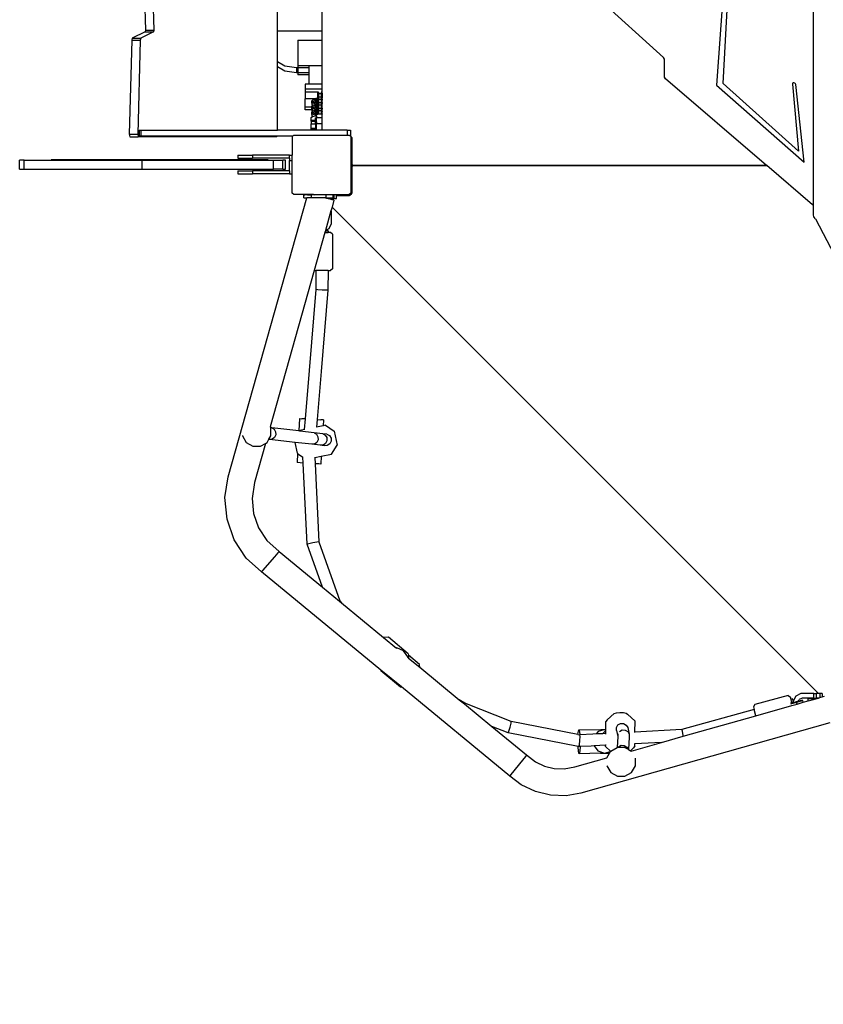
# Model space of a CAD drawing. Units: millimetres. Extents: x 1101 to 3097, y 3202 to 4257.
# Drawn here: x 2000 to 2110, y 3415 to 3549 of the extents above; entities that cross this region are included whole.
import ezdxf

# ---------------------------------------------------------------- set-up
doc = ezdxf.new("R2010")
doc.units = ezdxf.units.MM
doc.header["$LTSCALE"] = 200
doc.header["$PDSIZE"] = -1
doc.layers.add('VP-DIM', color=7, linetype='Continuous')
doc.layers.add('VP-EQ', color=7, linetype='Continuous', true_color=0x8a3492)
doc.dimstyles.new('ISO-25', dxfattribs={"dimtxt": 2.5, "dimasz": 2.5, "dimexe": 1.25, "dimexo": 0.625, "dimtad": 1, "dimtxsty": 'Standard', "dimcen": 2.5, "dimadec": 0, "dimazin": 0, "dimtfac": 1, "dimtmove": 0, "dimatfit": 3, "dimfxl": 1, "dimarcsym": 0})

# ---------------------------------------------------------------- blocks, each defined once
blk = doc.blocks.new('*D27')
at = {"layer": 'Defpoints', "color": 0}
for p in [(2098.47, 3940.93), (2057.15, 3213.71), (3076.81, 3213.71)]:
    blk.add_point(p, dxfattribs=at)
at = {"layer": 'VP-DIM', "color": 0, "lineweight": -2}
for p, q in [((3006.81, 3940.93), (3096.81, 3940.93)), ((3076.81, 3920.93), (3076.81, 3613.98)), ((3076.81, 3233.71), (3076.81, 3540.65)), ((3006.81, 3213.71), (3096.81, 3213.71))]:
    blk.add_line(p, q, dxfattribs=at)
at = {"layer": 'VP-DIM', "color": 0}
for points in [[(3080.15, 3920.93), (3073.48, 3920.93), (3076.81, 3940.93)], [(3073.48, 3233.71), (3080.15, 3233.71), (3076.81, 3213.71)]]:
    blk.add_solid(points, dxfattribs=at)
at = {"layer": 'VP-DIM', "color": 0, "insert": (3076.81, 3577.32), "char_height": 20, "attachment_point": 5, "rotation": 90}
blk.add_mtext('727', dxfattribs=at)
blk = doc.blocks.new('3030-1')
for p, q in [((3426.12, 3526.3), (3426.12, 3562.68)), ((3432.22, 3526.3), (3432.22, 3562.68)), ((3499.01, 3502.59), (3499.01, 3557.79)), ((3407.79, 3539.81), (3408.18, 3526.36)), ((3408.95, 3539.81), (3409.34, 3526.36)), ((3487.33, 3539.19), (3485.81, 3518.9)), ((3486.74, 3519.12), (3487.77, 3539.05)), ((3478.64, 3522.66), (3463.34, 3536.49)), ((3408.13, 3526.13), (3406.39, 3525.3)), ((3409.29, 3526.13), (3407.55, 3525.3)), ((3408.18, 3526.36), (3408.13, 3526.13)), ((3408.13, 3526.13), (3409.29, 3526.13)), ((3408.18, 3526.36), (3409.34, 3526.36)), ((3409.34, 3526.36), (3409.29, 3526.13)), ((3426.12, 3526.3), (3432.22, 3526.3)), ((3426.12, 3522.07), (3426.12, 3526.3)), ((3432.22, 3525.01), (3432.22, 3526.3)), ((3406.32, 3524.99), (3405.98, 3512.21)), ((3406.39, 3525.3), (3406.32, 3524.99)), ((3406.32, 3524.99), (3407.48, 3524.99)), ((3406.39, 3525.3), (3407.55, 3525.3)), ((3407.48, 3524.99), (3407.14, 3512.21)), ((3407.55, 3525.3), (3407.48, 3524.99)), ((3428.92, 3525.01), (3432.22, 3525.01)), ((3428.92, 3525.01), (3428.92, 3521.52)), ((3432.22, 3521.52), (3432.22, 3525.01)), ((3427.14, 3521.49), (3426.12, 3522.07)), ((3426.12, 3521.37), (3426.12, 3522.07)), ((3478.76, 3522.42), (3478.64, 3522.66)), ((3478.75, 3520), (3478.76, 3522.42)), ((3427.14, 3520.8), (3426.12, 3521.37)), ((3426.12, 3512.79), (3426.12, 3521.37)), ((3428.7, 3521.26), (3427.14, 3521.49)), ((3428.7, 3520.56), (3427.14, 3520.8)), ((3428.7, 3521.26), (3428.7, 3520.56)), ((3428.92, 3521.26), (3428.7, 3521.26)), ((3430.4, 3521.52), (3428.92, 3521.52)), ((3428.92, 3521.52), (3428.92, 3521.26)), ((3430.4, 3521.26), (3428.92, 3521.26)), ((3428.92, 3521.26), (3428.92, 3520.56)), ((3432.22, 3521.52), (3430.4, 3521.52)), ((3430.4, 3521.52), (3430.4, 3521.26)), ((3430.4, 3521.26), (3430.4, 3520.56)), ((3432.22, 3519.02), (3432.22, 3521.52)), ((3428.92, 3520.56), (3428.7, 3520.56)), ((3430.4, 3520.56), (3428.92, 3520.56)), ((3428.92, 3520.56), (3428.92, 3520.3)), ((3430.4, 3520.3), (3428.92, 3520.3)), ((3430.4, 3520.56), (3430.4, 3520.3)), ((3430.4, 3520.3), (3430.4, 3519.02)), ((3478.87, 3519.75), (3478.75, 3520)), ((3492.64, 3507.98), (3478.87, 3519.75)), ((3429.9, 3519.02), (3429.9, 3518.37)), ((3430.4, 3519.02), (3429.9, 3519.02)), ((3432.22, 3518.37), (3429.9, 3518.37)), ((3429.9, 3518.37), (3429.9, 3517.92)), ((3432.22, 3519.02), (3430.4, 3519.02)), ((3432.22, 3518.37), (3432.22, 3519.02)), ((3432.22, 3517.92), (3432.22, 3518.37)), ((3485.81, 3518.9), (3497.76, 3508.44)), ((3496.97, 3509.91), (3486.74, 3519.12)), ((3496.18, 3519.15), (3496.16, 3519.04)), ((3496.16, 3519.04), (3496.97, 3509.91)), ((3496.25, 3519.21), (3496.18, 3519.15)), ((3496.36, 3519.23), (3496.25, 3519.21)), ((3496.48, 3519.18), (3496.36, 3519.23)), ((3496.57, 3519.09), (3496.48, 3519.18)), ((3496.61, 3518.97), (3496.57, 3519.09)), ((3497.76, 3508.44), (3496.61, 3518.97)), ((3429.9, 3517.92), (3429.9, 3517.03)), ((3431.71, 3517.92), (3429.9, 3517.92)), ((3431.24, 3517.03), (3429.9, 3517.03)), ((3429.9, 3515.88), (3429.9, 3517.03)), ((3430.93, 3516.9), (3430.81, 3516.78)), ((3430.81, 3516.43), (3430.81, 3516.78)), ((3430.81, 3516.78), (3430.86, 3516.52)), ((3431.24, 3517.03), (3430.93, 3516.9)), ((3430.93, 3516.9), (3430.98, 3516.64)), ((3431.48, 3517.03), (3431.18, 3516.9)), ((3431.18, 3516.9), (3431.23, 3516.64)), ((3431.18, 3516.9), (3431.33, 3516.79)), ((3431.35, 3517.08), (3431.24, 3517.03)), ((3431.56, 3516.89), (3431.33, 3516.79)), ((3431.33, 3516.79), (3431.37, 3516.59)), ((3431.6, 3517.08), (3431.35, 3517.08)), ((3431.6, 3517.03), (3431.48, 3517.03)), ((3431.48, 3517.03), (3431.56, 3516.89)), ((3431.6, 3516.89), (3431.56, 3516.89)), ((3431.56, 3516.63), (3431.56, 3516.89)), ((3431.6, 3517.66), (3431.6, 3517.83)), ((3431.6, 3517.66), (3431.72, 3517.74)), ((3431.6, 3517.21), (3431.6, 3517.66)), ((3431.72, 3517.3), (3431.6, 3517.21)), ((3431.6, 3517.08), (3431.6, 3517.21)), ((3431.6, 3517.03), (3431.6, 3517.08)), ((3431.6, 3516.89), (3431.6, 3517.03)), ((3431.6, 3516.89), (3431.72, 3516.98)), ((3431.6, 3516.89), (3431.6, 3516.89)), ((3431.6, 3516.89), (3431.6, 3516.64)), ((3431.72, 3517.93), (3431.72, 3517.74)), ((3431.72, 3517.74), (3431.72, 3517.3)), ((3431.72, 3517.74), (3432.08, 3517.74)), ((3431.72, 3517.3), (3432.08, 3517.3)), ((3431.72, 3517.3), (3431.72, 3516.98)), ((3431.72, 3516.98), (3431.72, 3516.53)), ((3431.72, 3516.98), (3432.08, 3516.98)), ((3432.08, 3517.93), (3432.08, 3517.74)), ((3432.08, 3517.74), (3432.2, 3517.63)), ((3432.08, 3517.74), (3432.08, 3517.3)), ((3432.08, 3517.3), (3432.08, 3516.98)), ((3432.2, 3517.18), (3432.08, 3517.3)), ((3432.08, 3516.98), (3432.2, 3516.86)), ((3432.08, 3516.98), (3432.08, 3516.53)), ((3432.22, 3517.92), (3432.09, 3517.92)), ((3432.2, 3517.8), (3432.2, 3517.63)), ((3432.2, 3517.63), (3432.2, 3517.18)), ((3432.2, 3517.08), (3432.2, 3517.18)), ((3432.22, 3517.08), (3432.2, 3517.08)), ((3432.2, 3517.02), (3432.2, 3517.08)), ((3432.22, 3517.01), (3432.2, 3517.02)), ((3432.2, 3517.02), (3432.2, 3516.86)), ((3432.2, 3516.85), (3432.2, 3516.86)), ((3432.22, 3516.84), (3432.2, 3516.85)), ((3432.2, 3516.52), (3432.2, 3516.85)), ((3432.22, 3517.08), (3432.22, 3517.92)), ((3432.22, 3517.01), (3432.22, 3517.08)), ((3432.22, 3516.84), (3432.22, 3517.01)), ((3432.22, 3516.52), (3432.22, 3516.84)), ((3430.81, 3515.88), (3429.9, 3515.88)), ((3429.9, 3515.55), (3429.9, 3515.88)), ((3430.84, 3515.55), (3429.9, 3515.55)), ((3430.81, 3516.43), (3430.86, 3516.17)), ((3430.91, 3516.11), (3430.81, 3516.02)), ((3430.81, 3516.02), (3430.86, 3515.75)), ((3430.81, 3515.88), (3430.81, 3516.02)), ((3430.81, 3515.67), (3430.81, 3515.88)), ((3430.81, 3515.67), (3430.84, 3515.55)), ((3430.91, 3515.35), (3430.81, 3515.26)), ((3430.84, 3515.55), (3430.86, 3515.4)), ((3430.86, 3516.52), (3430.98, 3516.64)), ((3430.86, 3516.17), (3430.86, 3516.52)), ((3430.86, 3516.52), (3431.41, 3516.33)), ((3430.86, 3516.17), (3430.94, 3516.14)), ((3430.91, 3516.11), (3430.86, 3516.17)), ((3430.86, 3515.75), (3430.98, 3515.87)), ((3430.86, 3515.4), (3430.86, 3515.75)), ((3430.86, 3515.75), (3431.41, 3515.56)), ((3430.86, 3515.4), (3430.94, 3515.38)), ((3430.91, 3515.35), (3430.86, 3515.4)), ((3430.93, 3516.14), (3430.91, 3516.11)), ((3430.93, 3515.37), (3430.91, 3515.35)), ((3430.93, 3516.14), (3430.98, 3515.87)), ((3430.94, 3516.14), (3430.93, 3516.14)), ((3430.94, 3515.38), (3430.93, 3515.37)), ((3430.93, 3515.37), (3430.98, 3515.11)), ((3431.35, 3516.31), (3430.94, 3516.14)), ((3431.35, 3515.55), (3430.94, 3515.38)), ((3430.98, 3516.64), (3431.47, 3516.47)), ((3430.98, 3515.87), (3431.47, 3515.7)), ((3431.48, 3516.27), (3431.18, 3516.14)), ((3431.18, 3516.14), (3431.23, 3515.87)), ((3431.18, 3516.14), (3431.33, 3516.02)), ((3431.48, 3515.5), (3431.18, 3515.38)), ((3431.18, 3515.38), (3431.23, 3515.11)), ((3431.18, 3515.38), (3431.33, 3515.26)), ((3431.23, 3516.64), (3431.37, 3516.59)), ((3431.23, 3515.87), (3431.37, 3515.82)), ((3431.56, 3516.12), (3431.33, 3516.02)), ((3431.33, 3516.02), (3431.37, 3515.82)), ((3431.56, 3515.36), (3431.33, 3515.26)), ((3431.41, 3516.31), (3431.35, 3516.31)), ((3431.41, 3515.55), (3431.35, 3515.55)), ((3431.37, 3516.59), (3431.54, 3516.53)), ((3431.37, 3515.82), (3431.54, 3515.76)), ((3431.41, 3516.33), (3431.47, 3516.47)), ((3431.41, 3516.33), (3431.6, 3516.33)), ((3431.41, 3516.31), (3431.41, 3516.33)), ((3431.6, 3516.31), (3431.41, 3516.31)), ((3431.41, 3515.56), (3431.47, 3515.7)), ((3431.41, 3515.56), (3431.6, 3515.57)), ((3431.41, 3515.55), (3431.41, 3515.56)), ((3431.6, 3515.55), (3431.41, 3515.55)), ((3431.47, 3516.47), (3431.6, 3516.47)), ((3431.47, 3515.7), (3431.6, 3515.71)), ((3431.6, 3516.27), (3431.48, 3516.27)), ((3431.48, 3516.27), (3431.56, 3516.12)), ((3431.6, 3515.5), (3431.48, 3515.5)), ((3431.48, 3515.5), (3431.56, 3515.36)), ((3431.56, 3516.54), (3431.54, 3516.53)), ((3431.54, 3516.53), (3431.55, 3516.53)), ((3431.56, 3515.77), (3431.54, 3515.76)), ((3431.54, 3515.76), (3431.55, 3515.76)), ((3431.55, 3516.53), (3431.56, 3516.54)), ((3431.55, 3516.53), (3431.58, 3516.52)), ((3431.55, 3515.76), (3431.56, 3515.77)), ((3431.55, 3515.76), (3431.58, 3515.75)), ((3431.6, 3516.64), (3431.56, 3516.63)), ((3431.56, 3516.54), (3431.56, 3516.63)), ((3431.6, 3516.54), (3431.56, 3516.54)), ((3431.6, 3516.12), (3431.56, 3516.12)), ((3431.56, 3515.98), (3431.56, 3516.12)), ((3431.56, 3515.98), (3431.6, 3515.98)), ((3431.56, 3515.94), (3431.56, 3515.98)), ((3431.58, 3515.93), (3431.56, 3515.94)), ((3431.56, 3515.88), (3431.56, 3515.94)), ((3431.6, 3515.88), (3431.56, 3515.88)), ((3431.56, 3515.87), (3431.56, 3515.88)), ((3431.6, 3515.87), (3431.56, 3515.87)), ((3431.56, 3515.77), (3431.56, 3515.87)), ((3431.6, 3515.77), (3431.56, 3515.77)), ((3431.6, 3515.36), (3431.56, 3515.36)), ((3431.56, 3515.22), (3431.56, 3515.36)), ((3431.58, 3516.52), (3431.6, 3516.52)), ((3431.6, 3515.98), (3431.58, 3515.93)), ((3431.6, 3515.93), (3431.58, 3515.93)), ((3431.58, 3515.75), (3431.6, 3515.75)), ((3431.6, 3516.64), (3431.6, 3516.54)), ((3431.6, 3516.54), (3431.6, 3516.52)), ((3431.72, 3516.53), (3431.6, 3516.45)), ((3431.6, 3516.47), (3431.6, 3516.52)), ((3431.6, 3516.45), (3431.6, 3516.47)), ((3431.6, 3516.33), (3431.6, 3516.45)), ((3431.6, 3516.31), (3431.6, 3516.33)), ((3431.6, 3516.27), (3431.6, 3516.31)), ((3431.6, 3516.13), (3431.6, 3516.27)), ((3431.6, 3516.13), (3431.72, 3516.22)), ((3431.6, 3516.13), (3431.6, 3516.12)), ((3431.6, 3516.12), (3431.6, 3516.02)), ((3431.6, 3516.02), (3431.6, 3515.98)), ((3431.6, 3515.98), (3431.6, 3515.93)), ((3431.6, 3515.93), (3431.6, 3515.88)), ((3431.6, 3515.88), (3431.6, 3515.87)), ((3431.6, 3515.87), (3431.6, 3515.77)), ((3431.72, 3515.77), (3431.6, 3515.68)), ((3431.6, 3515.77), (3431.6, 3515.75)), ((3431.6, 3515.71), (3431.6, 3515.75)), ((3431.6, 3515.68), (3431.6, 3515.71)), ((3431.6, 3515.57), (3431.6, 3515.68)), ((3431.6, 3515.55), (3431.6, 3515.57)), ((3431.6, 3515.5), (3431.6, 3515.55)), ((3431.6, 3515.36), (3431.6, 3515.5)), ((3431.6, 3515.36), (3431.72, 3515.45)), ((3431.6, 3515.36), (3431.6, 3515.36)), ((3431.6, 3515.22), (3431.6, 3515.36)), ((3431.72, 3516.53), (3432.08, 3516.53)), ((3431.72, 3516.53), (3431.72, 3516.22)), ((3431.72, 3516.22), (3431.72, 3515.77)), ((3431.72, 3516.22), (3432.08, 3516.22)), ((3431.72, 3515.77), (3432.08, 3515.77)), ((3431.72, 3515.77), (3431.72, 3515.45)), ((3431.72, 3515.45), (3431.72, 3514.94)), ((3431.72, 3515.45), (3432.08, 3515.45)), ((3432.08, 3516.53), (3432.08, 3516.22)), ((3432.2, 3516.42), (3432.08, 3516.53)), ((3432.08, 3516.22), (3432.2, 3516.1)), ((3432.08, 3516.22), (3432.08, 3515.77)), ((3432.08, 3515.77), (3432.08, 3515.45)), ((3432.2, 3515.65), (3432.08, 3515.77)), ((3432.08, 3515.45), (3432.2, 3515.34)), ((3432.08, 3515.45), (3432.08, 3514.94)), ((3432.2, 3516.52), (3432.22, 3516.52)), ((3432.2, 3516.52), (3432.2, 3516.48)), ((3432.2, 3516.48), (3432.22, 3516.48)), ((3432.2, 3516.48), (3432.2, 3516.42)), ((3432.2, 3516.34), (3432.2, 3516.42)), ((3432.2, 3516.34), (3432.22, 3516.34)), ((3432.2, 3516.32), (3432.2, 3516.34)), ((3432.22, 3516.32), (3432.2, 3516.32)), ((3432.2, 3516.25), (3432.2, 3516.32)), ((3432.22, 3516.25), (3432.2, 3516.25)), ((3432.2, 3516.1), (3432.2, 3516.25)), ((3432.2, 3516.1), (3432.2, 3516.08)), ((3432.22, 3516.08), (3432.2, 3516.08)), ((3432.2, 3515.76), (3432.2, 3516.08)), ((3432.2, 3515.76), (3432.22, 3515.76)), ((3432.2, 3515.76), (3432.2, 3515.71)), ((3432.2, 3515.71), (3432.22, 3515.71)), ((3432.2, 3515.71), (3432.2, 3515.65)), ((3432.2, 3515.57), (3432.2, 3515.65)), ((3432.2, 3515.57), (3432.22, 3515.57)), ((3432.2, 3515.56), (3432.2, 3515.57)), ((3432.22, 3515.56), (3432.2, 3515.56)), ((3432.2, 3515.49), (3432.2, 3515.56)), ((3432.22, 3515.48), (3432.2, 3515.49)), ((3432.2, 3515.34), (3432.2, 3515.49)), ((3432.2, 3515.34), (3432.2, 3515.32)), ((3432.22, 3516.48), (3432.22, 3516.52)), ((3432.22, 3516.34), (3432.22, 3516.48)), ((3432.22, 3516.32), (3432.22, 3516.34)), ((3432.22, 3516.25), (3432.22, 3516.32)), ((3432.22, 3516.08), (3432.22, 3516.25)), ((3432.22, 3515.76), (3432.22, 3516.08)), ((3432.22, 3515.71), (3432.22, 3515.76)), ((3432.22, 3515.57), (3432.22, 3515.71)), ((3432.22, 3515.56), (3432.22, 3515.57)), ((3432.22, 3515.48), (3432.22, 3515.56)), ((3432.22, 3515.31), (3432.22, 3515.48)), ((3430.72, 3514.48), (3430.9, 3514.59)), ((3430.72, 3514.15), (3430.72, 3514.48)), ((3430.72, 3514.15), (3431.31, 3514.15)), ((3430.72, 3514), (3430.72, 3514.15)), ((3430.72, 3514), (3431.31, 3514)), ((3430.72, 3514), (3430.72, 3513.62)), ((3430.81, 3514.91), (3430.81, 3515.26)), ((3430.81, 3515.26), (3430.86, 3514.99)), ((3430.81, 3514.91), (3430.86, 3514.64)), ((3430.86, 3514.99), (3430.98, 3515.11)), ((3430.86, 3514.64), (3430.86, 3514.99)), ((3430.86, 3514.99), (3431.41, 3514.8)), ((3430.86, 3514.64), (3430.94, 3514.61)), ((3430.9, 3514.59), (3430.86, 3514.64)), ((3430.9, 3514.59), (3430.94, 3514.61)), ((3430.94, 3514.61), (3431.06, 3514.68)), ((3430.98, 3515.11), (3431.47, 3514.94)), ((3431.06, 3514.68), (3431.41, 3514.73)), ((3431.23, 3515.11), (3431.37, 3515.06)), ((3431.31, 3514.43), (3431.42, 3514.49)), ((3431.31, 3514.15), (3431.31, 3514.43)), ((3431.31, 3514), (3431.31, 3514.15)), ((3431.31, 3514), (3431.31, 3513.86)), ((3431.33, 3515.26), (3431.37, 3515.06)), ((3431.37, 3515.06), (3431.54, 3515)), ((3431.41, 3514.8), (3431.42, 3514.82)), ((3431.41, 3514.8), (3431.42, 3514.8)), ((3431.41, 3514.73), (3431.41, 3514.8)), ((3431.41, 3514.73), (3431.42, 3514.74)), ((3431.47, 3514.94), (3431.42, 3514.94)), ((3431.42, 3514.82), (3431.42, 3514.94)), ((3431.42, 3514.8), (3431.42, 3514.82)), ((3431.42, 3514.74), (3431.42, 3514.8)), ((3431.42, 3514.74), (3431.42, 3514.49)), ((3431.42, 3514.44), (3431.42, 3514.49)), ((3432.22, 3514.44), (3431.42, 3514.44)), ((3431.42, 3513.92), (3431.42, 3514.44)), ((3431.47, 3514.94), (3431.6, 3514.94)), ((3431.47, 3514.94), (3431.47, 3514.94)), ((3431.6, 3514.94), (3431.47, 3514.94)), ((3431.56, 3515.01), (3431.54, 3515)), ((3431.54, 3515), (3431.55, 3515)), ((3431.55, 3515), (3431.56, 3515.01)), ((3431.55, 3515), (3431.58, 3514.99)), ((3431.56, 3515.22), (3431.6, 3515.22)), ((3431.56, 3515.17), (3431.56, 3515.22)), ((3431.58, 3515.17), (3431.56, 3515.17)), ((3431.56, 3515.12), (3431.56, 3515.17)), ((3431.6, 3515.12), (3431.56, 3515.12)), ((3431.56, 3515.11), (3431.56, 3515.12)), ((3431.6, 3515.11), (3431.56, 3515.11)), ((3431.56, 3515.01), (3431.56, 3515.11)), ((3431.6, 3515.01), (3431.56, 3515.01)), ((3431.6, 3515.22), (3431.58, 3515.17)), ((3431.6, 3515.17), (3431.58, 3515.17)), ((3431.58, 3514.99), (3431.6, 3514.99)), ((3431.6, 3515.22), (3431.6, 3515.17)), ((3431.6, 3515.17), (3431.6, 3515.12)), ((3431.6, 3515.12), (3431.6, 3515.11)), ((3431.6, 3515.11), (3431.6, 3515.01)), ((3431.6, 3515.01), (3431.6, 3514.99)), ((3431.6, 3514.94), (3431.6, 3514.99)), ((3431.6, 3514.94), (3431.6, 3514.94)), ((3431.72, 3514.94), (3431.6, 3514.94)), ((3432.08, 3514.94), (3431.72, 3514.94)), ((3432.2, 3514.94), (3432.08, 3514.94)), ((3432.22, 3515.31), (3432.2, 3515.32)), ((3432.2, 3514.99), (3432.2, 3515.32)), ((3432.2, 3514.99), (3432.22, 3514.99)), ((3432.2, 3514.99), (3432.2, 3514.95)), ((3432.2, 3514.95), (3432.22, 3514.95)), ((3432.2, 3514.95), (3432.2, 3514.94)), ((3432.22, 3514.94), (3432.2, 3514.94)), ((3432.22, 3514.99), (3432.22, 3515.31)), ((3432.22, 3514.95), (3432.22, 3514.99)), ((3432.22, 3514.94), (3432.22, 3514.95)), ((3432.22, 3514.44), (3432.22, 3514.94)), ((3432.22, 3513.63), (3432.22, 3514.44)), ((3407.34, 3512.79), (3407.34, 3511.99)), ((3407.34, 3512.79), (3407.57, 3512.79)), ((3407.57, 3512.79), (3407.57, 3511.99)), ((3407.57, 3512.79), (3426.12, 3512.79)), ((3431.42, 3512.79), (3426.12, 3512.79)), ((3430.72, 3513.62), (3431.31, 3513.62)), ((3430.72, 3513.05), (3430.72, 3513.62)), ((3430.72, 3513.05), (3431.31, 3513.05)), ((3430.72, 3512.85), (3430.72, 3513.05)), ((3430.72, 3512.85), (3431.31, 3512.85)), ((3431.31, 3513.86), (3431.42, 3513.92)), ((3431.31, 3513.62), (3431.31, 3513.86)), ((3431.31, 3513.62), (3431.31, 3513.05)), ((3431.31, 3512.85), (3431.31, 3513.05)), ((3431.42, 3513.92), (3431.42, 3513.63)), ((3432.22, 3513.63), (3431.42, 3513.63)), ((3431.42, 3512.79), (3431.42, 3513.63)), ((3432.22, 3512.79), (3431.42, 3512.79)), ((3432.22, 3512.79), (3432.22, 3513.63)), ((3435.63, 3512.79), (3432.22, 3512.79)), ((3435.63, 3512.79), (3436.05, 3512.79)), ((3435.63, 3512.79), (3435.63, 3512.04)), ((3436.05, 3512.79), (3436.05, 3511.99)), ((3436.05, 3512.79), (3436.08, 3512.79)), ((3436.08, 3512.79), (3436.08, 3511.99)), ((3405.98, 3512.21), (3406.04, 3511.89)), ((3405.98, 3512.21), (3407.14, 3512.21)), ((3406.04, 3511.89), (3407.2, 3511.89)), ((3407.14, 3512.21), (3407.2, 3511.89)), ((3426.07, 3511.89), (3407.2, 3511.89)), ((3407.34, 3511.99), (3407.57, 3511.99)), ((3407.57, 3511.99), (3426.1, 3511.99)), ((3426.1, 3511.99), (3426.07, 3511.89)), ((3426.1, 3511.99), (3428.22, 3511.99)), ((3428.15, 3511.93), (3428.22, 3511.99)), ((3428.15, 3511.93), (3428.15, 3509.36)), ((3428.22, 3511.99), (3428.3, 3512.04)), ((3435.63, 3512.04), (3428.3, 3512.04)), ((3435.92, 3512.04), (3435.63, 3512.04)), ((3435.92, 3512.04), (3436, 3511.99)), ((3436, 3511.99), (3436.05, 3511.99)), ((3436, 3511.99), (3436.09, 3511.92)), ((3436.05, 3511.99), (3436.08, 3511.99)), ((3436.08, 3511.99), (3436.08, 3511.99)), ((3436.08, 3511.99), (3436.12, 3511.93)), ((3436.09, 3511.92), (3436.09, 3504.2)), ((3436.15, 3511.91), (3436.12, 3511.93)), ((3436.12, 3511.93), (3436.24, 3511.77)), ((3436.21, 3511.83), (3436.15, 3511.91)), ((3436.24, 3511.77), (3436.21, 3511.83)), ((3436.25, 3511.73), (3436.24, 3511.77)), ((3436.24, 3511.77), (3436.24, 3511.69)), ((3436.26, 3511.69), (3436.24, 3511.69)), ((3436.24, 3511.69), (3436.24, 3508.19)), ((3436.26, 3511.69), (3436.25, 3511.73)), ((3436.27, 3511.63), (3436.26, 3511.69)), ((3436.27, 3508.19), (3436.27, 3511.63)), ((3391.71, 3508.69), (3391.08, 3508.69)), ((3391.08, 3507.49), (3391.08, 3508.69)), ((3391.71, 3507.49), (3391.71, 3508.69)), ((3391.71, 3508.69), (3407.72, 3508.69)), ((3424.85, 3508.74), (3395.36, 3508.74)), ((3407.72, 3507.49), (3407.72, 3508.69)), ((3407.72, 3508.69), (3425.6, 3508.69)), ((3420.75, 3509.36), (3420.75, 3508.96)), ((3420.75, 3509.36), (3422.75, 3509.36)), ((3420.75, 3508.96), (3422.75, 3508.96)), ((3427.75, 3509.36), (3422.75, 3509.36)), ((3422.75, 3509.36), (3422.75, 3508.96)), ((3427.75, 3508.96), (3422.75, 3508.96)), ((3425.6, 3508.69), (3426.87, 3508.69)), ((3425.6, 3507.49), (3425.6, 3508.69)), ((3426.87, 3507.49), (3426.87, 3508.69)), ((3427.24, 3508.69), (3426.87, 3508.69)), ((3427.24, 3507.49), (3427.24, 3508.69)), ((3427.75, 3509.36), (3428.15, 3509.36)), ((3427.75, 3508.96), (3427.75, 3509.36)), ((3427.75, 3508.96), (3427.75, 3508.63)), ((3428.15, 3508.63), (3428.15, 3509.36)), ((3391.08, 3507.49), (3391.71, 3507.49)), ((3391.71, 3507.49), (3407.72, 3507.49)), ((3424.85, 3507.44), (3395.36, 3507.44)), ((3407.72, 3507.49), (3425.6, 3507.49)), ((3426.87, 3507.49), (3425.6, 3507.49)), ((3426.87, 3507.49), (3427.24, 3507.49)), ((3427.75, 3508.63), (3428.15, 3508.63)), ((3427.75, 3507.26), (3427.75, 3508.63)), ((3428.15, 3506.86), (3428.15, 3508.63)), ((3436.27, 3508.19), (3436.24, 3508.19)), ((3436.24, 3508.19), (3436.24, 3507.75)), ((3436.24, 3507.75), (3436.25, 3507.8)), ((3436.24, 3507.75), (3436.24, 3507.75)), ((3436.24, 3505.64), (3436.24, 3507.75)), ((3436.24, 3507.75), (3436.24, 3505.65)), ((3436.25, 3507.8), (3436.27, 3507.85)), ((3436.27, 3508.18), (3436.27, 3508.19)), ((3436.27, 3508.13), (3436.27, 3508.18)), ((3436.29, 3508.08), (3436.27, 3508.13)), ((3436.27, 3507.85), (3436.3, 3507.89)), ((3436.32, 3508.04), (3436.29, 3508.08)), ((3436.3, 3507.89), (3436.34, 3507.92)), ((3436.37, 3508), (3436.32, 3508.04)), ((3436.34, 3507.92), (3436.39, 3507.94)), ((3436.41, 3507.98), (3436.37, 3508)), ((3436.39, 3507.94), (3436.44, 3507.95)), ((3436.47, 3507.98), (3436.41, 3507.98)), ((3436.44, 3507.95), (3492.67, 3507.95)), ((3492.64, 3507.98), (3436.47, 3507.98)), ((3492.67, 3507.95), (3492.64, 3507.98)), ((3498.9, 3502.63), (3492.67, 3507.95)), ((3420.75, 3507.26), (3420.75, 3506.86)), ((3420.75, 3507.26), (3422.75, 3507.26)), ((3420.75, 3506.86), (3422.75, 3506.86)), ((3427.75, 3507.26), (3422.75, 3507.26)), ((3422.75, 3507.26), (3422.75, 3506.86)), ((3427.75, 3506.86), (3422.75, 3506.86)), ((3427.75, 3507.26), (3427.75, 3506.86)), ((3427.75, 3506.86), (3428.15, 3506.86)), ((3428.15, 3504.19), (3428.15, 3506.86)), ((3436.24, 3505.64), (3436.24, 3505.65)), ((3436.24, 3505.65), (3436.24, 3504.25)), ((3436.24, 3504.3), (3436.24, 3505.64)), ((3419.43, 3465.64), (3430.11, 3503.59)), ((3428.34, 3504.04), (3428.15, 3504.19)), ((3430.24, 3504.04), (3428.34, 3504.04)), ((3429.72, 3503.59), (3429.72, 3503.99)), ((3429.72, 3503.99), (3429.86, 3503.99)), ((3429.72, 3503.59), (3430.11, 3503.59)), ((3430.16, 3503.99), (3429.86, 3503.99)), ((3430.74, 3503.59), (3430.11, 3503.59)), ((3430.22, 3503.99), (3430.16, 3503.99)), ((3430.22, 3503.99), (3430.24, 3504.04)), ((3430.22, 3503.99), (3430.23, 3503.99)), ((3430.23, 3503.99), (3430.74, 3503.99)), ((3431.03, 3504.04), (3430.24, 3504.04)), ((3430.74, 3503.59), (3430.74, 3503.99)), ((3431.22, 3503.99), (3430.74, 3503.99)), ((3432.65, 3503.59), (3430.74, 3503.59)), ((3431.03, 3504.04), (3433.35, 3504.04)), ((3431.03, 3504.04), (3431.22, 3503.99)), ((3431.23, 3503.99), (3431.22, 3503.99)), ((3431.54, 3503.99), (3431.23, 3503.99)), ((3432.77, 3503.99), (3431.54, 3503.99)), ((3432.78, 3503.55), (3432.65, 3503.59)), ((3432.65, 3503.59), (3432.77, 3503.59)), ((3432.77, 3503.59), (3432.77, 3503.99)), ((3432.78, 3503.99), (3432.77, 3503.99)), ((3432.78, 3503.59), (3432.77, 3503.59)), ((3433.24, 3503.99), (3432.78, 3503.99)), ((3432.78, 3503.59), (3432.78, 3503.55)), ((3432.78, 3503.59), (3433.72, 3503.59)), ((3432.78, 3503.55), (3433.02, 3503.49)), ((3433.02, 3503.49), (3433.78, 3503.49)), ((3433.02, 3503.49), (3433.78, 3503.49)), ((3433.58, 3503.32), (3433.02, 3503.49)), ((3433.29, 3503.99), (3433.24, 3503.99)), ((3433.35, 3504.04), (3433.29, 3503.99)), ((3433.59, 3503.99), (3433.29, 3503.99)), ((3433.35, 3504.04), (3435.88, 3504.04)), ((3433.82, 3503.26), (3433.58, 3503.32)), ((3433.72, 3503.99), (3433.59, 3503.99)), ((3433.72, 3503.59), (3433.72, 3503.99)), ((3433.78, 3503.99), (3433.72, 3503.99)), ((3434.16, 3503.99), (3433.78, 3503.99)), ((3433.78, 3503.99), (3433.78, 3503.49)), ((3433.78, 3503.49), (3434.16, 3503.49)), ((3433.78, 3503.49), (3433.78, 3503.49)), ((3433.78, 3503.49), (3434.16, 3503.49)), ((3434.16, 3503.99), (3434.16, 3503.95)), ((3435.91, 3503.95), (3434.16, 3503.95)), ((3434.16, 3503.9), (3434.16, 3503.95)), ((3434.16, 3503.9), (3435.84, 3503.9)), ((3434.16, 3503.49), (3434.16, 3503.9)), ((3434.16, 3503.49), (3434.16, 3503.49)), ((3435.84, 3503.9), (3435.91, 3503.91)), ((3436.09, 3504.2), (3435.88, 3504.04)), ((3436.09, 3504.04), (3435.88, 3504.04)), ((3435.91, 3503.91), (3435.91, 3503.95)), ((3435.91, 3503.91), (3435.95, 3503.91)), ((3435.95, 3503.91), (3436.04, 3503.95)), ((3436.04, 3503.95), (3436.13, 3504.02)), ((3436.24, 3504.24), (3436.09, 3504.04)), ((3436.13, 3504.02), (3436.19, 3504.1)), ((3436.19, 3504.1), (3436.23, 3504.2)), ((3436.23, 3504.2), (3436.24, 3504.24)), ((3436.24, 3504.25), (3436.24, 3504.3)), ((3436.24, 3504.25), (3436.24, 3504.25)), ((3436.24, 3504.25), (3436.24, 3504.24)), ((3433.55, 3502.29), (3433.44, 3501.92)), ((3433.82, 3503.26), (3433.55, 3502.29)), ((3433.55, 3502.29), (3499.7, 3436.17)), ((3499.01, 3502.59), (3498.9, 3502.63)), ((3499.01, 3501.28), (3499.01, 3502.59)), ((3433.41, 3501.81), (3432.66, 3499.14)), ((3433.44, 3501.92), (3433.41, 3501.81)), ((3433.44, 3501.81), (3433.41, 3501.81)), ((3433.44, 3501.81), (3433.44, 3501.92)), ((3433.44, 3501.81), (3433.44, 3500.06)), ((3499.08, 3500.98), (3499.01, 3501.28)), ((3499.27, 3500.72), (3499.08, 3500.98)), ((3499.27, 3500.72), (3505.19, 3489.35)), ((3433.1, 3499.37), (3432.66, 3499.14)), ((3433.44, 3500.06), (3433.1, 3499.37)), ((3432.58, 3498.86), (3431.12, 3493.68)), ((3432.65, 3499.09), (3432.58, 3498.86)), ((3432.58, 3498.86), (3433.04, 3498.86)), ((3432.66, 3499.14), (3432.65, 3499.11)), ((3432.65, 3499.11), (3432.81, 3499.11)), ((3432.65, 3499.11), (3432.65, 3499.09)), ((3432.81, 3499.09), (3432.65, 3499.09)), ((3432.81, 3499.11), (3433.04, 3499.1)), ((3433.04, 3499.1), (3432.81, 3499.09)), ((3433.04, 3499.1), (3433.04, 3498.86)), ((3433.36, 3498.86), (3433.04, 3498.86)), ((3433.62, 3498.63), (3433.36, 3498.86)), ((3433.62, 3498.63), (3433.62, 3493.91)), ((3431.12, 3493.68), (3425.15, 3472.44)), ((3431.12, 3493.68), (3431.41, 3493.68)), ((3431.4, 3491.1), (3431.41, 3493.68)), ((3433.01, 3493.68), (3431.41, 3493.68)), ((3433.01, 3493.68), (3433, 3491.03)), ((3433.01, 3493.68), (3433.36, 3493.68)), ((3433.62, 3493.91), (3433.36, 3493.68)), ((3430.47, 3480.11), (3431.4, 3491.1)), ((3431.63, 3491.06), (3431.4, 3491.1)), ((3432.2, 3491.03), (3431.63, 3491.06)), ((3433, 3491.03), (3432.07, 3479.98)), ((3432.76, 3491.01), (3432.2, 3491.03)), ((3433, 3491.03), (3432.76, 3491.01)), ((3429.95, 3473.51), (3430.47, 3480.11)), ((3432.07, 3479.98), (3431.54, 3473.42)), ((3429.15, 3473.56), (3429.05, 3471.88)), ((3429.15, 3473.56), (3429.43, 3473.54)), ((3429.49, 3473.54), (3429.43, 3473.54)), ((3429.95, 3473.51), (3429.49, 3473.54)), ((3429.83, 3472.07), (3429.95, 3473.51)), ((3431.54, 3473.42), (3431.46, 3472.4)), ((3432.33, 3472.58), (3431.46, 3472.4)), ((3431.54, 3473.42), (3432.04, 3473.39)), ((3432.1, 3473.38), (3432.04, 3473.39)), ((3432.38, 3473.37), (3432.1, 3473.38)), ((3432.38, 3473.37), (3432.33, 3472.58)), ((3432.66, 3472.65), (3432.33, 3472.58)), ((3432.66, 3472.65), (3433.85, 3471.84)), ((3421.37, 3471.24), (3421.38, 3471.21)), ((3421.38, 3471.21), (3421.89, 3470.31)), ((3424.98, 3470.77), (3425.24, 3471.21)), ((3425.14, 3472.44), (3425.15, 3472.44)), ((3425.14, 3472.44), (3425.21, 3472.32)), ((3425.35, 3472.31), (3425.21, 3472.32)), ((3425.21, 3472.32), (3425.23, 3472.3)), ((3425.23, 3472.3), (3425.24, 3472.25)), ((3425.24, 3471.21), (3425.24, 3472.25)), ((3425.35, 3472.31), (3425.68, 3472.12)), ((3429.05, 3471.88), (3425.35, 3472.31)), ((3425.68, 3472.12), (3425.88, 3471.78)), ((3425.89, 3471.36), (3425.71, 3470.99)), ((3425.88, 3471.78), (3425.89, 3471.36)), ((3429.18, 3471.86), (3429.05, 3471.88)), ((3429.23, 3471.95), (3429.18, 3471.86)), ((3431.12, 3471.63), (3429.18, 3471.86)), ((3429.83, 3472.07), (3429.23, 3471.95)), ((3429.83, 3472.05), (3429.83, 3472.07)), ((3432.28, 3471.5), (3431.12, 3471.63)), ((3431.12, 3471.63), (3431.45, 3471.45)), ((3431.45, 3471.45), (3431.64, 3471.1)), ((3431.46, 3472.4), (3431.46, 3472.38)), ((3432.84, 3471.44), (3432.28, 3471.5)), ((3432.28, 3471.5), (3432.63, 3471.31)), ((3432.63, 3471.31), (3432.84, 3470.97)), ((3432.84, 3471.44), (3433.2, 3471.25)), ((3433.2, 3471.25), (3433.42, 3470.9)), ((3433.85, 3471.84), (3434.23, 3469.95)), ((3421.89, 3470.31), (3422.79, 3469.8)), ((3424.51, 3470.19), (3423.01, 3464.87)), ((3423.83, 3469.8), (3424.51, 3470.19)), ((3424.51, 3470.19), (3424.72, 3470.31)), ((3424.72, 3470.31), (3424.97, 3470.75)), ((3424.97, 3470.75), (3424.98, 3470.77)), ((3425.03, 3470.74), (3424.97, 3470.75)), ((3425.03, 3470.74), (3424.98, 3470.77)), ((3425.4, 3470.77), (3425.03, 3470.74)), ((3428.54, 3470.33), (3425.03, 3470.74)), ((3425.71, 3470.99), (3425.4, 3470.77)), ((3430.8, 3470.07), (3428.54, 3470.33)), ((3428.84, 3468.84), (3428.54, 3470.33)), ((3431.17, 3470.09), (3430.8, 3470.07)), ((3431.95, 3469.94), (3430.8, 3470.07)), ((3431.48, 3470.32), (3431.17, 3470.09)), ((3431.65, 3470.69), (3431.48, 3470.32)), ((3431.64, 3471.1), (3431.65, 3470.69)), ((3432.34, 3469.96), (3431.95, 3469.94)), ((3432.5, 3469.87), (3431.95, 3469.94)), ((3432.67, 3470.18), (3432.34, 3469.96)), ((3432.91, 3469.89), (3432.5, 3469.87)), ((3432.86, 3470.55), (3432.67, 3470.18)), ((3432.84, 3470.97), (3432.86, 3470.55)), ((3433.25, 3470.12), (3432.91, 3469.89)), ((3433.44, 3470.48), (3433.25, 3470.12)), ((3433.42, 3470.9), (3433.44, 3470.48)), ((3433.46, 3468.73), (3434.23, 3469.95)), ((3422.79, 3469.8), (3423.83, 3469.8)), ((3428.87, 3468.82), (3428.79, 3467.57)), ((3428.84, 3468.84), (3428.87, 3468.82)), ((3428.87, 3468.82), (3429.6, 3468.32)), ((3432.08, 3468.45), (3433.46, 3468.73)), ((3429.64, 3467.52), (3428.79, 3467.57)), ((3429.64, 3467.52), (3429.6, 3468.32)), ((3429.6, 3468.32), (3429.62, 3468.31)), ((3430.15, 3456.51), (3429.64, 3467.52)), ((3431.18, 3468.26), (3431.2, 3468.27)), ((3431.2, 3468.27), (3432.08, 3468.45)), ((3431.2, 3468.27), (3431.24, 3467.42)), ((3431.75, 3467.39), (3431.24, 3467.42)), ((3431.24, 3467.42), (3431.74, 3456.82)), ((3432.02, 3467.38), (3431.75, 3467.39)), ((3432.08, 3468.45), (3432.02, 3467.38)), ((3419, 3462.82), (3419.43, 3465.64)), ((3423.01, 3464.87), (3422.68, 3462.71)), ((3419.28, 3459.87), (3419, 3462.82)), ((3422.68, 3462.71), (3422.88, 3460.66)), ((3422.88, 3460.66), (3423.56, 3458.71)), ((3420.26, 3457.07), (3419.28, 3459.87)), ((3423.56, 3458.71), (3424.7, 3456.99)), ((3421.89, 3454.6), (3420.26, 3457.07)), ((3424.7, 3456.99), (3426.35, 3455.48)), ((3430.38, 3456.55), (3430.15, 3456.51)), ((3432.24, 3450.63), (3430.15, 3456.51)), ((3430.94, 3456.66), (3430.38, 3456.55)), ((3431.5, 3456.77), (3430.94, 3456.66)), ((3431.74, 3456.82), (3431.5, 3456.77)), ((3431.74, 3456.82), (3434.6, 3448.77)), ((3426.19, 3455.29), (3425.75, 3454.78)), ((3426.35, 3455.48), (3426.19, 3455.29)), ((3426.35, 3455.48), (3432.24, 3450.63)), ((3423.95, 3452.71), (3421.89, 3454.6)), ((3425.75, 3454.78), (3424.11, 3452.9)), ((3424.11, 3452.9), (3423.95, 3452.71)), ((3440.19, 3439.37), (3423.95, 3452.71)), ((3432.24, 3450.63), (3434.55, 3448.74)), ((3434.6, 3448.77), (3434.55, 3448.74)), ((3434.55, 3448.74), (3434.84, 3448.5)), ((3434.6, 3448.77), (3434.84, 3448.5)), ((3434.84, 3448.5), (3440.57, 3443.79)), ((3441.25, 3443.86), (3440.57, 3443.79)), ((3440.57, 3443.79), (3442.3, 3442.37)), ((3443.92, 3441.6), (3441.25, 3443.86)), ((3442.37, 3442.38), (3442.3, 3442.37)), ((3443.29, 3441.97), (3442.37, 3442.38)), ((3443.88, 3441.15), (3443.29, 3441.97)), ((3443.88, 3441.07), (3443.88, 3441.15)), ((3443.88, 3441.07), (3443.96, 3441.01)), ((3443.92, 3441.6), (3443.93, 3441.4)), ((3445.45, 3440.12), (3443.93, 3441.4)), ((3443.93, 3441.4), (3443.96, 3441.01)), ((3443.96, 3441.01), (3445.47, 3439.76)), ((3440.19, 3439.32), (3440.19, 3439.37)), ((3442.98, 3437.08), (3440.19, 3439.37)), ((3440.19, 3439.32), (3442.87, 3437.07)), ((3445.47, 3439.76), (3445.45, 3440.12)), ((3445.47, 3439.76), (3450.86, 3435.34)), ((3442.87, 3437.07), (3442.98, 3437.08)), ((3457.73, 3424.96), (3442.98, 3437.08)), ((3451.59, 3434.87), (3450.86, 3435.34)), ((3450.86, 3435.34), (3451.56, 3434.76)), ((3495.58, 3435.89), (3491.03, 3434.67)), ((3495.58, 3435.89), (3495.87, 3435.7)), ((3495.96, 3435.39), (3495.87, 3435.7)), ((3496.16, 3435.45), (3495.96, 3435.39)), ((3496.08, 3434.94), (3495.96, 3435.39)), ((3496.23, 3435.23), (3496.16, 3435.45)), ((3496.27, 3435.09), (3496.23, 3435.23)), ((3496.62, 3435.83), (3496.27, 3435.15)), ((3496.27, 3435.15), (3496.27, 3435.09)), ((3496.3, 3435), (3496.27, 3435.09)), ((3496.3, 3435), (3496.68, 3435.1)), ((3497.31, 3436.17), (3496.62, 3435.83)), ((3496.68, 3435.1), (3496.97, 3435.18)), ((3496.71, 3434.99), (3496.68, 3435.1)), ((3496.71, 3434.99), (3497.57, 3435.22)), ((3496.97, 3435.18), (3497.07, 3435.38)), ((3496.97, 3435.18), (3497.44, 3435.3)), ((3497.47, 3435.57), (3497.07, 3435.38)), ((3499.06, 3436.17), (3497.31, 3436.17)), ((3497.57, 3435.22), (3497.44, 3435.3)), ((3499.06, 3435.57), (3497.47, 3435.57)), ((3497.63, 3434.99), (3497.57, 3435.22)), ((3497.63, 3434.99), (3498.3, 3435.18)), ((3498.31, 3435.47), (3498.3, 3435.47)), ((3498.3, 3435.18), (3498.3, 3435.47)), ((3498.3, 3435.18), (3498.31, 3435.18)), ((3498.31, 3435.18), (3498.31, 3435.47)), ((3498.83, 3435.47), (3498.31, 3435.47)), ((3498.31, 3435.18), (3498.83, 3435.33)), ((3498.83, 3435.33), (3498.83, 3435.47)), ((3498.83, 3435.47), (3499.32, 3435.47)), ((3498.83, 3435.33), (3499.32, 3435.47)), ((3499.06, 3436.17), (3499.36, 3436.17)), ((3499.06, 3435.57), (3499.06, 3436.17)), ((3499.06, 3435.57), (3499.36, 3435.57)), ((3499.32, 3435.47), (3499.69, 3435.57)), ((3499.7, 3436.17), (3499.36, 3436.17)), ((3499.36, 3436.17), (3499.36, 3435.57)), ((3499.69, 3435.57), (3499.36, 3435.57)), ((3499.69, 3435.57), (3499.87, 3435.63)), ((3499.87, 3436.17), (3499.7, 3436.17)), ((3500.17, 3436.17), (3499.87, 3436.17)), ((3499.87, 3436.17), (3499.87, 3435.63)), ((3499.87, 3435.63), (3500.17, 3435.71)), ((3500.17, 3436.17), (3500.17, 3435.71)), ((3500.17, 3435.71), (3500.51, 3435.81)), ((3451.56, 3434.76), (3451.59, 3434.87)), ((3451.56, 3434.76), (3455.3, 3431.69)), ((3457.93, 3432.37), (3451.59, 3434.87)), ((3490.96, 3434.01), (3481.12, 3431.27)), ((3491.03, 3434.67), (3490.86, 3434.36)), ((3490.86, 3434.36), (3490.96, 3434.01)), ((3491.18, 3433.17), (3490.96, 3434.01)), ((3491.18, 3433.17), (3496.05, 3434.54)), ((3495.92, 3434.78), (3496.71, 3434.99)), ((3495.95, 3434.91), (3496.08, 3434.94)), ((3496.05, 3434.54), (3496.78, 3434.75)), ((3496.08, 3434.94), (3496.3, 3435)), ((3496.78, 3434.75), (3496.71, 3434.99)), ((3496.78, 3434.75), (3497.63, 3434.99)), ((3457.92, 3432.16), (3457.93, 3432.37)), ((3466.99, 3430.61), (3457.93, 3432.37)), ((3470.77, 3431.3), (3470.78, 3432.36)), ((3470.94, 3432.62), (3470.78, 3432.36)), ((3470.94, 3432.62), (3471.89, 3433.47)), ((3471.89, 3433.47), (3472.21, 3433.56)), ((3472.21, 3433.56), (3472.68, 3433.61)), ((3472.68, 3433.61), (3473.17, 3433.58)), ((3473.17, 3433.58), (3473.56, 3433.5)), ((3473.56, 3433.5), (3473.73, 3433.38)), ((3474.76, 3432.43), (3473.73, 3433.38)), ((3474.74, 3430.95), (3474.76, 3432.43)), ((3481.31, 3430.37), (3491.18, 3433.17)), ((3457.49, 3430.83), (3455.3, 3431.69)), ((3455.3, 3431.69), (3460, 3427.83)), ((3457.49, 3430.83), (3457.61, 3431.07)), ((3457.61, 3431.07), (3457.79, 3431.62)), ((3457.79, 3431.62), (3457.92, 3432.16)), ((3467.01, 3430.89), (3467.1, 3431.23)), ((3467.1, 3431.23), (3470.08, 3431.29)), ((3467.1, 3431.23), (3467.2, 3430.96)), ((3501.24, 3432.21), (3467.39, 3422.63)), ((3469.72, 3431.01), (3469.47, 3430.68)), ((3470.67, 3431.3), (3469.72, 3431.01)), ((3470.08, 3431.29), (3470.67, 3431.3)), ((3470.31, 3430.72), (3470.77, 3431.14)), ((3470.67, 3431.3), (3470.77, 3431.3)), ((3470.77, 3431.27), (3470.67, 3431.3)), ((3470.76, 3430.75), (3470.77, 3431.14)), ((3470.77, 3431.27), (3470.77, 3431.3)), ((3470.77, 3431.14), (3470.77, 3431.27)), ((3472.21, 3431.56), (3472.43, 3431.92)), ((3472.21, 3431.15), (3472.21, 3431.56)), ((3472.21, 3431.15), (3472.4, 3430.33)), ((3472.43, 3431.92), (3472.79, 3432.12)), ((3472.64, 3431.04), (3473, 3431.23)), ((3472.79, 3432.12), (3473.16, 3432.12)), ((3473, 3431.23), (3473.41, 3431.22)), ((3473.16, 3432.12), (3473.2, 3432.12)), ((3473.2, 3432.12), (3473.55, 3431.9)), ((3473.41, 3431.22), (3473.76, 3431.01)), ((3473.55, 3431.9), (3473.75, 3431.54)), ((3473.75, 3431.54), (3473.96, 3430.66)), ((3473.76, 3431.01), (3473.96, 3430.66)), ((3481.12, 3431.27), (3474.74, 3430.95)), ((3481.19, 3431.05), (3481.12, 3431.27)), ((3481.29, 3430.49), (3481.19, 3431.05)), ((3467, 3428.99), (3457.49, 3430.83)), ((3466.99, 3430.61), (3467.01, 3430.89)), ((3466.99, 3430.61), (3467.24, 3430.57)), ((3467.2, 3430.96), (3467.24, 3430.57)), ((3467.2, 3429.21), (3467.26, 3429.78)), ((3469, 3430.66), (3467.24, 3430.57)), ((3467.28, 3430.34), (3467.24, 3430.57)), ((3467.24, 3430.57), (3467.24, 3430.57)), ((3467.26, 3429.78), (3467.28, 3430.34)), ((3469.47, 3430.68), (3469, 3430.66)), ((3470.31, 3430.72), (3469.47, 3430.68)), ((3470.76, 3430.75), (3470.31, 3430.72)), ((3470.76, 3430.67), (3470.76, 3430.75)), ((3472.4, 3430.33), (3472.31, 3428.85)), ((3472.42, 3430.69), (3472.4, 3430.33)), ((3472.42, 3430.69), (3472.42, 3430.69)), ((3473.95, 3430.26), (3473.85, 3428.58)), ((3473.96, 3430.66), (3473.95, 3430.26)), ((3474.74, 3430.87), (3474.74, 3430.95)), ((3478.35, 3429.53), (3481.31, 3430.37)), ((3481.31, 3430.37), (3481.29, 3430.49)), ((3467.07, 3428.28), (3467, 3428.99)), ((3467.13, 3428.96), (3467, 3428.99)), ((3467.13, 3428.96), (3467.2, 3429.21)), ((3467.29, 3428.97), (3467.13, 3428.96)), ((3467.26, 3428.35), (3467.17, 3428)), ((3467.29, 3428.97), (3467.26, 3428.35)), ((3468.78, 3429.04), (3467.29, 3428.97)), ((3469.2, 3429.07), (3468.78, 3429.04)), ((3470.75, 3429.15), (3469.2, 3429.07)), ((3469.2, 3429.07), (3469.68, 3428.39)), ((3469.68, 3428.39), (3470.62, 3428.07)), ((3470.75, 3428.97), (3470.75, 3429.15)), ((3470.83, 3429.15), (3470.75, 3429.15)), ((3470.75, 3428.97), (3471.43, 3428.34)), ((3471.42, 3428.31), (3471.43, 3428.34)), ((3471.43, 3428.34), (3471.44, 3428.34)), ((3471.44, 3428.34), (3472.31, 3428.85)), ((3472.31, 3428.85), (3472.33, 3428.86)), ((3472.45, 3428.86), (3472.33, 3428.86)), ((3472.45, 3428.86), (3472.51, 3428.95)), ((3473.37, 3428.86), (3472.45, 3428.86)), ((3472.51, 3428.95), (3472.88, 3429.14)), ((3472.88, 3429.14), (3473.29, 3429.13)), ((3473.29, 3429.13), (3473.64, 3428.91)), ((3473.37, 3428.86), (3473.81, 3428.6)), ((3473.64, 3428.91), (3473.81, 3428.6)), ((3473.81, 3428.6), (3473.85, 3428.58)), ((3473.85, 3428.58), (3474.14, 3428.41)), ((3474.56, 3428.78), (3474.14, 3428.41)), ((3474.14, 3428.41), (3474.22, 3428.36)), ((3474.21, 3428.36), (3474.22, 3428.36)), ((3474.22, 3428.36), (3478.35, 3429.53)), ((3474.72, 3429.05), (3474.56, 3428.78)), ((3474.73, 3429.35), (3474.69, 3429.35)), ((3474.72, 3429.05), (3474.73, 3429.35)), ((3478.35, 3429.53), (3474.73, 3429.35)), ((3459.43, 3427.11), (3457.88, 3425.15)), ((3459.85, 3427.64), (3459.43, 3427.11)), ((3460, 3427.83), (3459.85, 3427.64)), ((3460, 3427.83), (3461.21, 3426.91)), ((3466.57, 3426.2), (3470.92, 3427.43)), ((3467.17, 3428), (3467.07, 3428.28)), ((3470.04, 3428.06), (3467.17, 3428)), ((3470.04, 3428.06), (3470.62, 3428.07)), ((3470.62, 3428.07), (3471.42, 3428.31)), ((3470.62, 3428.07), (3471.28, 3428.08)), ((3470.92, 3427.44), (3471.28, 3428.08)), ((3470.92, 3427.43), (3470.92, 3427.44)), ((3470.92, 3427.43), (3470.92, 3427.43)), ((3471.28, 3428.08), (3471.42, 3428.31)), ((3474.79, 3427.41), (3474.8, 3427.39)), ((3474.8, 3426.35), (3474.8, 3427.39)), ((3461.21, 3426.91), (3462.44, 3426.32)), ((3462.44, 3426.32), (3463.77, 3425.99)), ((3463.77, 3425.99), (3465.13, 3425.95)), ((3465.13, 3425.95), (3466.57, 3426.2)), ((3470.93, 3426.37), (3470.93, 3426.35)), ((3470.93, 3426.35), (3471.45, 3425.46)), ((3474.28, 3425.46), (3474.8, 3426.35)), ((3457.88, 3425.15), (3457.73, 3424.96)), ((3459.29, 3423.77), (3457.73, 3424.96)), ((3471.45, 3425.46), (3472.35, 3424.94)), ((3472.35, 3424.94), (3473.38, 3424.94)), ((3473.38, 3424.94), (3474.28, 3425.46)), ((3461.2, 3422.85), (3459.29, 3423.77)), ((3463.27, 3422.35), (3461.2, 3422.85)), ((3465.39, 3422.28), (3463.27, 3422.35)), ((3467.39, 3422.63), (3465.39, 3422.28))]:
    blk.add_line(p, q)
blk = doc.blocks.new('3030-1 2D')
at = {"layer": 'VP-DIM', "color": 0}
blk.add_blockref('3030-1', (-1390.79, 21.02), dxfattribs=at)

msp = doc.modelspace()

# ---------------------------------------------------------------- block references
at = {"layer": 'VP-EQ', "color": 0}
msp.add_blockref('3030-1 2D', (0, 0), dxfattribs=at)

# ---------------------------------------------------------------- dimensions: what is measured, and where the dimension line sits
at = {"layer": 'VP-DIM', "color": 0}
dim = msp.add_linear_dim(base=(3076.81, 3213.71), p1=(2098.47, 3940.93), p2=(2057.15, 3213.71), angle=90, dimstyle='ISO-25', override={"dimtxt": 20, "dimasz": 20, "dimexe": 20, "dimexo": 50, "dimgap": 10, "dimtad": 0, "dimdec": 0, "dimzin": 1, "dimadec": 2, "dimfxl": 70, "dimfxlon": 1, "dimtzin": 1}, dxfattribs=at)
dim.commit()
dim.dimension.update_dxf_attribs({"geometry": '*D27', "text_midpoint": (3076.81, 3577.32)})

doc.saveas('drawing.dxf')
